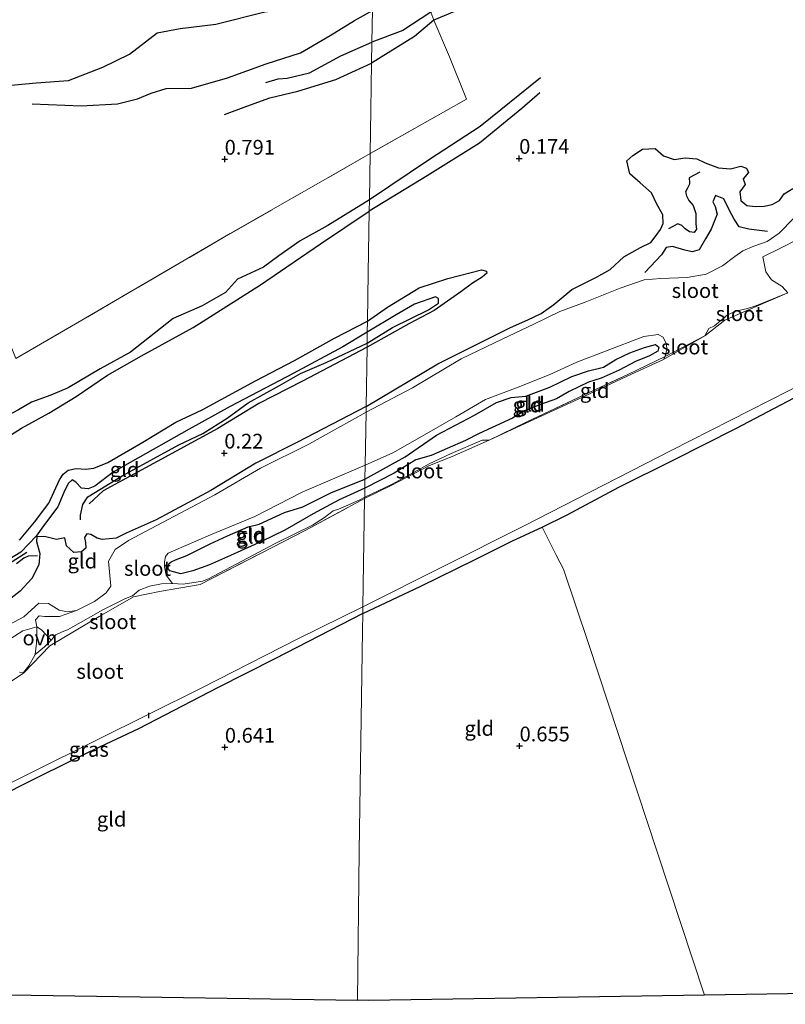
# Model space of a CAD drawing. Units: metres. Extents: x 39991 to 50008, y 401084 to 406250.
# Drawn here: x 41715 to 41845, y 401906 to 402073 of the extents above; entities that cross this region are included whole.
import ezdxf
from ezdxf.enums import TextEntityAlignment as Align

# ---------------------------------------------------------------- set-up
doc = ezdxf.new("R2010")
doc.units = ezdxf.units.M
doc.linetypes.add('IE-TERREINAFSCHEIDING', pattern=[10, 8, -2])
doc.layers.get('0').update_dxf_attribs({"lineweight": 25})
for name, color, linetype in [('B-ME-GW-GRONDWERKLIJN-L-B1', 10, 'Continuous'), ('B-ME-GW-HOOGTEPUNT-S-B1', 10, 'Continuous'), ('B-ME-GW-INSTEEKWATERGANG-L-B1', 10, 'Continuous'), ('B-ME-KG-KADASTRAAL-OPNAMEDTMGRENS-L-B1', 10, 'Continuous'), ('B-ME-KW-DUIKER-L-B1', 10, 'Continuous'), ('B-ME-OG-BREUK-L-B1', 10, 'Continuous')]:
    doc.layers.add(name, color=color, linetype=linetype)
for name, color, linetype, lineweight in [('B-ME-IE-GRASLAND-GV-B6', 93, 'Continuous', 18), ('B-ME-IE-GRONDWERKLIJN-GROND_INGERICHT-GV-B6', 253, 'Continuous', 18), ('B-ME-IE-HULPGEOMETRIE-L-B1', 53, 'Continuous', 18), ('B-ME-IE-TERREINAFSCHEIDING-RASTERHEKWERK-L-B1', 8, 'IE-TERREINAFSCHEIDING', 18), ('B-ME-OG-WATER-GV-B6', 153, 'Continuous', 18), ('B-ME-VH-VERH_SOORT-ONVERHARD-GV-B6', 8, 'Continuous', 18)]:
    doc.layers.add(name, color=color, linetype=linetype, lineweight=lineweight)
doc.styles.add('NLCS-ISO', font='NLCS-ISO.TTF')

# ---------------------------------------------------------------- blocks, each defined once
blk = doc.blocks.new('hoogtepunt')
for p, q in [((-0.5, 0), (0.5, 0)), ((0, 0.5), (0, -0.5))]:
    blk.add_line(p, q)

msp = doc.modelspace()

# ---------------------------------------------------------------- linework, layer by layer
at = {"layer": 'B-ME-GW-GRONDWERKLIJN-L-B1'}
for points in [[(41710.659, 402062.094, 0.757), (41717.977, 402062.734, 0.753), (41723.422, 402063.166, 0.779), (41729.266, 402065.442, 0.731), (41733.774, 402067.628, 0.711), (41738.459, 402071.223, 0.644), (41742.399, 402071.955, 0.653), (41748.405, 402072.699, 0.7), (41756.727, 402074.792, 0.702), (41762.976, 402075.608, 0.704), (41769.624, 402078.147, 0.684), (41775.056, 402080.571, 0.803)], [(41795.635, 402078.665, 0.478), (41788.883, 402074.838, 0.521), (41785.4, 402073.375, 0.558), (41782.136, 402070.604, 0.686), (41774.828, 402066.121, 0.732)], [(41749.873, 402057.365, 0.5), (41753.672, 402058.778, 0.57), (41757.592, 402060.239, 0.601), (41762.312, 402061.33, 0.627), (41768.762, 402063.312, 0.63), (41774.828, 402066.121, 0.732)], [(41803.468, 402063.603, 0.416), (41793.241, 402055.333, 0.447), (41784.665, 402049.735, 0.456), (41774.462, 402042.89, 0.539)], [(41830.504, 402047.626, -0.324), (41828.725, 402046.64, -0.316), (41828.769, 402045.862, -0.277), (41828.767, 402045.571, -0.217), (41828.423, 402044.868, -0.181), (41828.104, 402044.262, -0.169), (41828.222, 402043.581, -0.163), (41828.655, 402042.777, -0.174), (41829.404, 402041.947, -0.169), (41829.858, 402040.608, -0.198), (41829.828, 402039.612, -0.209), (41829.824, 402038.786, -0.202), (41829.941, 402037.959, -0.208), (41829.524, 402037.378, -0.205), (41828.771, 402037.455, -0.205), (41828.021, 402037.994, -0.205), (41827.465, 402038.531, -0.198), (41826.762, 402038.827, -0.243), (41825.178, 402037.985, -0.24)], [(41774.462, 402042.89, 0.539), (41767.442, 402038.556, 0.659), (41762.699, 402035.942, 0.631), (41759.119, 402033.389, 0.633), (41756.488, 402031.48, 0.641), (41752.089, 402029.443, 0.633), (41750.036, 402027.213, 0.626), (41746.094, 402024.906, 0.637), (41741.212, 402022.777, 0.613), (41733.972, 402017.091, 0.572), (41728.816, 402014.239, 0.582), (41723.39, 402011.002, 0.549), (41720.451, 402009.798, 0.557), (41717.174, 402008.572, 0.553), (41714.96, 402007.287, 0.551), (41710.924, 402005.174, 0.607), (41706.543, 402002.436, 0.626), (41702.407, 401999.985, 0.682), (41699.167, 401997.646, 0.651), (41697.824, 401996.683, 0.646)], [(41774.137, 402022.307, 0.036), (41777.556, 402024.714, 0.059), (41782.92, 402027.964, 0.024), (41787.764, 402029.541, 0.009), (41793.506, 402031.016, -0.068), (41794.307, 402030.793, -0.082), (41794.378, 402030.477, -0.091), (41793.621, 402029.801, -0.095), (41791.963, 402028.789, -0.085), (41789.963, 402027.294, -0.072), (41785.45, 402024.16, -0.063), (41781.136, 402021.875, -0.021), (41774.068, 402017.929, 0.056)], [(41715.129, 401985.163, -0.157), (41717.649, 401988.211, -0.212), (41720.12, 401991.429, -0.147), (41721.916, 401995.404, -0.096), (41722.505, 401996.373, -0.093), (41723.383, 401997.024, -0.064), (41724.745, 401997.333, -0.069), (41726.397, 401997.202, -0.036), (41727.71, 401997.389, -0.016), (41730.121, 401998.324, -0.009), (41736.069, 402001.814, 0.012), (41741.652, 402005.185, 0.036), (41746.086, 402007.299, 0.047), (41755.153, 402012.23, 0.033), (41761.757, 402015.669, 0.047), (41768.532, 402019.422, 0.073), (41774.137, 402022.307, 0.036)], [(41774.068, 402017.929, 0.056), (41763.098, 402012.162, 0.002), (41755.69, 402008.388, -0.041), (41748.79, 402004.101, -0.072), (41738.457, 401998.521, -0.076), (41729.317, 401993.541, -0.087), (41726.924, 401991.343, -0.045)], [(41718.152, 401982.522, -0.167), (41716.596, 401982.458, -0.147), (41715.865, 401982.122, -0.081), (41714.597, 401981.181, -0.073)]]:
    msp.add_polyline3d(points, dxfattribs=at)
at = {"layer": 'B-ME-GW-INSTEEKWATERGANG-L-B1'}
for points in [[(41773.909, 402007.827, 0.038), (41786.064, 402015.067, -0.021), (41798.383, 402021.262, -0.055), (41801.346, 402022.558, -0.04), (41803.588, 402023.607, -0.056), (41805.775, 402025.142, -0.095), (41808.818, 402027.701, -0.101), (41812.985, 402029.808, -0.169), (41815.292, 402031.083, -0.162), (41817.596, 402033.266, -0.193), (41820.464, 402034.837, -0.136), (41822.178, 402035.686, -0.147), (41823.1, 402036.88, -0.168), (41823.859, 402037.872, -0.174), (41824.277, 402038.89, -0.187), (41824.261, 402040.34, -0.217), (41823.186, 402042.29, -0.219), (41822.305, 402044.077, -0.236), (41820.411, 402045.813, -0.223), (41818.662, 402047.313, -0.19), (41818.107, 402049.51, -0.134), (41819.125, 402050.452, -0.138), (41820.783, 402051.504, -0.103), (41822.946, 402051.646, -0.106), (41824.349, 402050.367, -0.093), (41826.151, 402049.766, -0.021), (41828.024, 402050.031, -0.021), (41829.983, 402049.883, -0.016), (41831.397, 402049.186, -0.01), (41833.652, 402048.34, -0.047), (41835.733, 402048.182, 0.008), (41837.444, 402048.635, 0.019), (41838.414, 402048.281, -0.127), (41838.742, 402047.534, -0.205), (41837.886, 402046.453, -0.148), (41838.18, 402045.496, -0.088), (41837.323, 402044.294, -0.065), (41837.493, 402042.77, -0.021), (41838.46, 402041.947, -0.012), (41839.885, 402041.793, -0.026), (41841.448, 402041.817, -0.041), (41842.803, 402042.125, -0.052), (41844.029, 402042.775, -0.045), (41844.829, 402043.904, -0.047), (41846.268, 402044.86, -0.061)], [(41773.715, 401995.54, -0.052), (41780.508, 401999.325, -0.007), (41785.841, 402002.965, -0.238), (41792.316, 402006.388, -0.29), (41796.053, 402008.522, -0.338), (41798.536, 402009.351, -0.249), (41800.992, 402009.613, -0.16), (41805.05, 402011.153, -0.115), (41808.786, 402012.955, -0.155), (41811.634, 402013.928, -0.105), (41814.157, 402014.537, -0.049), (41816.237, 402015.798, -0.047), (41818.641, 402016.951, -0.031), (41821.149, 402017.876, -0.094), (41822.974, 402018.385, -0.123), (41823.555, 402017.936, -0.19), (41823.405, 402017.216, -0.162), (41821.991, 402016.446, -0.076), (41819.605, 402015.512, 0.004), (41816.81, 402013.996, 0.023), (41813.766, 402012.685, -0.055), (41811.607, 402011.976, -0.007), (41808.375, 402010.374, -0.014), (41806.206, 402009.171, -0.002), (41803.462, 402008.165, -0.041), (41800.792, 402007.111, -0.094), (41798.728, 402005.883, -0.08), (41793.1, 402003.274, -0.08), (41790.761, 402002.096, -0.067), (41787.668, 402000.728, -0.097), (41784.931, 401999.52, -0.082), (41782.319, 401998.805, -0.068), (41778.67, 401996.557, -0.028), (41773.691, 401993.993, -0.052)], [(41803.785, 401987.387, 0.089), (41808.025, 401989.478, 0.179), (41816.798, 401994.167, 0.211), (41826.106, 401998.806, 0.132), (41836.632, 402004.094, 0.108), (41849.743, 402011.019, 0.213)], [(41773.909, 402007.827, 0.038), (41762.252, 402001.773, 0.056), (41755.226, 401998.214, -0.035), (41747.562, 401993.621, -0.054), (41738.321, 401988.608, -0.014), (41733.219, 401986.336, -0.011), (41731.518, 401985.53, -0.001), (41729.145, 401985.287, 0.016), (41728.301, 401985.513, 0.025), (41727.218, 401986.129, 0.013), (41726.518, 401986.232, -0.032), (41726.173, 401985.631, -0.034), (41726.31, 401984.783, -0.04), (41726.397, 401983.79, -0.045), (41725.665, 401983.168, -0.008), (41724.334, 401983.061, -0.024), (41723.087, 401984.186, -0.056), (41722.834, 401985.543, -0.112), (41721.404, 401985.266, -0.145), (41719.571, 401985.72, -0.154), (41718.047, 401985.807, -0.205), (41717.99, 401984.937, -0.173), (41718.575, 401982.9, -0.146), (41718.411, 401980.99, -0.126), (41717.228, 401978.68, -0.094), (41715.247, 401976.498, -0.035), (41713.175, 401974.922, -0.04)], [(41773.691, 401993.993, -0.052), (41769.327, 401992.028, -0.052), (41764.925, 401989.628, 0.063), (41760.109, 401986.894, -0.003), (41756.147, 401984.973, -0.006), (41750.899, 401982.557, 0.016), (41747.328, 401980.996, 0.018), (41744.536, 401979.983, -0.01), (41742.499, 401979.471, -0.131), (41740.593, 401979.949, -0.233), (41740.259, 401980.412, -0.262), (41740.533, 401981.208, -0.255), (41740.826, 401981.519, -0.259), (41741.579, 401981.851, -0.258), (41743.497, 401982.582, -0.169), (41747.484, 401984.574, -0.198), (41750.4, 401985.925, -0.152), (41753.922, 401987.438, -0.162), (41755.789, 401987.879, -0.159), (41760.041, 401989.869, -0.112), (41763.171, 401990.806, -0.075), (41767.935, 401993.178, -0.051), (41773.715, 401995.54, -0.052)], [(41773.355, 401972.708, 0.254), (41783.173, 401977.344, 0.177), (41792.383, 401981.91, 0.2), (41798.743, 401985.082, 0.196), (41803.785, 401987.387, 0.089)], [(41773.355, 401972.708, 0.254), (41758.421, 401965.041, 0.312), (41748.697, 401960.106, 0.301), (41735.301, 401953.15, 0.408), (41726.869, 401949.217, 0.381), (41718.507, 401945.09, 0.321), (41710.243, 401940.963, 0.285), (41702.731, 401937.118, 0.258), (41693.786, 401932.658, 0.216), (41686.322, 401928.765, 0.178), (41680.412, 401925.533, 0.153)]]:
    msp.add_polyline3d(points, dxfattribs=at)
at = {"layer": 'B-ME-IE-GRASLAND-GV-B6'}
for points in [[(41773.355, 401972.708, 0.254), (41773.373, 401973.839, -0.757), (41800.632, 401987.535, -0.758), (41825.664, 402000.39, -0.759), (41849.001, 402012.263, -0.76)], [(41849.743, 402011.019, 0.213), (41836.632, 402004.094, 0.108), (41826.106, 401998.806, 0.132), (41816.798, 401994.167, 0.211), (41808.025, 401989.478, 0.179), (41803.785, 401987.387, 0.089), (41798.743, 401985.082, 0.196), (41792.383, 401981.91, 0.2), (41783.173, 401977.344, 0.177), (41773.355, 401972.708, 0.254)], [(41773.355, 401972.708, 0.254), (41758.421, 401965.041, 0.312), (41748.697, 401960.106, 0.301), (41735.301, 401953.15, 0.408), (41726.869, 401949.217, 0.381), (41718.507, 401945.09, 0.321), (41710.243, 401940.963, 0.285), (41702.731, 401937.118, 0.258), (41693.786, 401932.658, 0.216), (41686.322, 401928.765, 0.178), (41680.412, 401925.533, 0.153), (41680.942, 401927.7, -0.757), (41692.342, 401933.393, -0.757), (41705.736, 401940.083, -0.757), (41728.269, 401951.279, -0.757), (41745.94, 401960.055, -0.757), (41762.471, 401968.48, -0.757), (41773.373, 401973.839, -0.757), (41773.355, 401972.708, 0.254)]]:
    msp.add_polyline3d(points, dxfattribs=at)
at = {"layer": 'B-ME-IE-GRONDWERKLIJN-GROND_INGERICHT-GV-B6'}
for points in [[(41775.33, 402097.924, 0.811), (41776.793, 402094.49, 0.871), (41778.447, 402090.398, 0.808), (41781.179, 402083.41, 0.682), (41782.354, 402080.657, 0.535), (41783.121, 402078.758, 0.393), (41784.897, 402074.739, 0.387), (41785.4, 402073.375, 0.558), (41788.063, 402067.189, 0.634), (41790.915, 402059.98, 0.594), (41774.586, 402050.769, 0.664), (41774.703, 402058.198, 0.798), (41774.828, 402066.121, 0.732), (41774.885, 402069.683, 0.344), (41774.969, 402075.025, 0.378), (41775.056, 402080.571, 0.803), (41775.33, 402097.924, 0.811)], [(41774.969, 402075.025, 0.378), (41774.885, 402069.683, 0.344), (41774.828, 402066.121, 0.732), (41774.703, 402058.198, 0.798), (41774.586, 402050.769, 0.664), (41766.635, 402046.196, 0.72), (41750.88, 402037.183, 0.806), (41726.382, 402022.895, 0.764), (41714.502, 402015.996, 0.683), (41711.219, 402024.067, 0.623), (41707.038, 402034.324, 0.668), (41710.275, 402047.549, 0.745), (41701.588, 402047.53, 0.672), (41697.693, 402057.308, 0.748), (41702.201, 402058.264, 0.781), (41701.519, 402061.036, 0.909), (41701.047, 402062.266, 1.031), (41699.044, 402068.486, 1.029), (41695.095, 402082.651, 1.036)], [(41846.268, 402044.86, -0.061), (41844.829, 402043.904, -0.047), (41844.029, 402042.775, -0.045), (41842.803, 402042.125, -0.052), (41841.448, 402041.817, -0.041), (41839.885, 402041.793, -0.026), (41838.46, 402041.947, -0.012), (41837.493, 402042.77, -0.021), (41837.323, 402044.294, -0.065), (41838.18, 402045.496, -0.088), (41837.886, 402046.453, -0.148), (41838.742, 402047.534, -0.205), (41838.414, 402048.281, -0.127), (41837.444, 402048.635, 0.019), (41835.733, 402048.182, 0.008), (41833.652, 402048.34, -0.047), (41831.397, 402049.186, -0.01), (41829.983, 402049.883, -0.016), (41828.024, 402050.031, -0.021), (41826.151, 402049.766, -0.021), (41824.349, 402050.367, -0.093), (41822.946, 402051.646, -0.106), (41820.783, 402051.504, -0.103), (41819.125, 402050.452, -0.138), (41818.107, 402049.51, -0.134), (41818.662, 402047.313, -0.19), (41820.411, 402045.813, -0.223), (41822.305, 402044.077, -0.236), (41823.186, 402042.29, -0.219), (41824.261, 402040.34, -0.217), (41824.277, 402038.89, -0.187), (41823.859, 402037.872, -0.174), (41823.1, 402036.88, -0.168), (41822.178, 402035.686, -0.147), (41820.464, 402034.837, -0.136), (41817.596, 402033.266, -0.193), (41815.292, 402031.083, -0.162), (41812.985, 402029.808, -0.169), (41808.818, 402027.701, -0.101), (41805.775, 402025.142, -0.095), (41803.588, 402023.607, -0.056), (41801.346, 402022.558, -0.04), (41798.383, 402021.262, -0.055), (41786.064, 402015.067, -0.021), (41773.909, 402007.827, 0.038), (41774.068, 402017.929, 0.056), (41774.078, 402018.582, -0.101), (41774.108, 402020.469, -0.101), (41774.137, 402022.307, 0.036), (41774.267, 402030.52, 0.225), (41774.432, 402041.003, 0.338), (41774.462, 402042.89, 0.539), (41774.586, 402050.769, 0.664), (41790.915, 402059.98, 0.594), (41788.063, 402067.189, 0.634), (41785.4, 402073.375, 0.558), (41784.897, 402074.739, 0.387)], [(41774.586, 402050.769, 0.664), (41774.462, 402042.89, 0.539), (41774.432, 402041.003, 0.338), (41774.267, 402030.52, 0.225), (41774.137, 402022.307, 0.036), (41774.108, 402020.469, -0.101), (41774.078, 402018.582, -0.101), (41774.068, 402017.929, 0.056), (41773.909, 402007.827, 0.038), (41762.252, 402001.773, 0.056), (41755.226, 401998.214, -0.035), (41747.562, 401993.621, -0.054), (41738.321, 401988.608, -0.014), (41733.219, 401986.336, -0.011), (41731.518, 401985.53, -0.001), (41729.145, 401985.287, 0.016), (41728.301, 401985.513, 0.025), (41727.218, 401986.129, 0.013), (41726.518, 401986.232, -0.032), (41726.173, 401985.631, -0.034), (41726.31, 401984.783, -0.04), (41726.397, 401983.79, -0.045), (41725.665, 401983.168, -0.008), (41724.334, 401983.061, -0.024), (41723.087, 401984.186, -0.056), (41722.834, 401985.543, -0.112), (41721.404, 401985.266, -0.145), (41719.571, 401985.72, -0.154), (41718.047, 401985.807, -0.205), (41717.99, 401984.937, -0.173), (41718.575, 401982.9, -0.146), (41718.411, 401980.99, -0.126), (41717.228, 401978.68, -0.094), (41715.247, 401976.498, -0.035), (41713.175, 401974.922, -0.04)], [(41714.502, 402015.996, 0.683), (41726.382, 402022.895, 0.764), (41750.88, 402037.183, 0.806), (41766.635, 402046.196, 0.72), (41774.586, 402050.769, 0.664)], [(41773.894, 402006.883, -0.449), (41773.909, 402007.827, 0.038), (41786.064, 402015.067, -0.021), (41798.383, 402021.262, -0.055), (41801.346, 402022.558, -0.04), (41803.588, 402023.607, -0.056), (41805.775, 402025.142, -0.095), (41808.818, 402027.701, -0.101), (41812.985, 402029.808, -0.169), (41815.292, 402031.083, -0.162), (41817.596, 402033.266, -0.193), (41820.464, 402034.837, -0.136), (41822.178, 402035.686, -0.147), (41823.1, 402036.88, -0.168), (41823.859, 402037.872, -0.174), (41824.277, 402038.89, -0.187), (41824.261, 402040.34, -0.217), (41823.186, 402042.29, -0.219), (41822.305, 402044.077, -0.236), (41820.411, 402045.813, -0.223), (41818.662, 402047.313, -0.19), (41818.107, 402049.51, -0.134), (41819.125, 402050.452, -0.138), (41820.783, 402051.504, -0.103), (41822.946, 402051.646, -0.106), (41824.349, 402050.367, -0.093), (41826.151, 402049.766, -0.021), (41828.024, 402050.031, -0.021), (41829.983, 402049.883, -0.016), (41831.397, 402049.186, -0.01), (41833.652, 402048.34, -0.047), (41835.733, 402048.182, 0.008), (41837.444, 402048.635, 0.019), (41838.414, 402048.281, -0.127), (41838.742, 402047.534, -0.205), (41837.886, 402046.453, -0.148), (41838.18, 402045.496, -0.088), (41837.323, 402044.294, -0.065), (41837.493, 402042.77, -0.021), (41838.46, 402041.947, -0.012), (41839.885, 402041.793, -0.026), (41841.448, 402041.817, -0.041), (41842.803, 402042.125, -0.052), (41844.029, 402042.775, -0.045), (41844.829, 402043.904, -0.047), (41846.268, 402044.86, -0.061)], [(41846.462, 402039.781, -0.477), (41843.961, 402037.235, -0.494), (41841.937, 402035.869, -0.482), (41839.664, 402035.023, -0.41), (41837.829, 402034.248, -0.502), (41836.455, 402033.291, -0.539), (41834.333, 402031.732, -0.581), (41831.611, 402030.313, -0.609), (41828.352, 402029.74, -0.607), (41823.872, 402029.57, -0.607), (41821.069, 402029.359, -0.644), (41817.011, 402027.923, -0.573), (41811.052, 402025.526, -0.524), (41806.743, 402023.979, -0.455), (41802.382, 402021.84, -0.52), (41796.965, 402019.278, -0.472), (41790.038, 402015.955, -0.456), (41781.79, 402011.027, -0.503), (41773.894, 402006.883, -0.449)], [(41845.434, 402027.113, -0.761), (41844.451, 402028.193, -0.72), (41842.683, 402029.328, -0.715), (41841.711, 402030.719, -0.664), (41841.198, 402033.233, -0.518), (41844.317, 402034.795, -0.499), (41846.965, 402036.133, -0.503)], [(41773.667, 401992.484, -0.757), (41773.691, 401993.993, -0.052), (41778.67, 401996.557, -0.028), (41782.319, 401998.805, -0.068), (41784.931, 401999.52, -0.082), (41787.668, 402000.728, -0.097), (41790.761, 402002.096, -0.067), (41793.1, 402003.274, -0.08), (41798.728, 402005.883, -0.08), (41800.792, 402007.111, -0.094), (41803.462, 402008.165, -0.041), (41806.206, 402009.171, -0.002), (41808.375, 402010.374, -0.014), (41811.607, 402011.976, -0.007), (41813.766, 402012.685, -0.055), (41816.81, 402013.996, 0.023), (41819.605, 402015.512, 0.004), (41821.991, 402016.446, -0.076), (41823.405, 402017.216, -0.162), (41823.555, 402017.936, -0.19), (41822.974, 402018.385, -0.123), (41821.149, 402017.876, -0.094), (41818.641, 402016.951, -0.031), (41816.237, 402015.798, -0.047), (41814.157, 402014.537, -0.049), (41811.634, 402013.928, -0.105), (41808.786, 402012.955, -0.155), (41805.05, 402011.153, -0.115), (41800.992, 402009.613, -0.16), (41798.536, 402009.351, -0.249), (41796.053, 402008.522, -0.338), (41792.316, 402006.388, -0.29), (41785.841, 402002.965, -0.238), (41780.508, 401999.325, -0.007), (41773.715, 401995.54, -0.052), (41773.752, 401997.893, -0.612), (41778.445, 401999.997, -0.668), (41783.401, 402002.813, -0.677), (41789.138, 402006.11, -0.687), (41794.151, 402009.023, -0.712), (41799.703, 402011.114, -0.71), (41804.98, 402013.248, -0.688), (41809.624, 402015.377, -0.683), (41814.486, 402017.245, -0.613), (41820.996, 402019.712, -0.609), (41823.468, 402020.087, -0.6), (41824.316, 402019.621, -0.558), (41824.844, 402018.419, -0.522), (41824.888, 402017.496, -0.506), (41824.621, 402016.314, -0.584), (41818.318, 402013.297, -0.405), (41809.912, 402009.358, -0.609), (41801.035, 402005.206, -0.592), (41794.77, 402002.147, -0.758), (41793.571, 402002.13, -0.758), (41788.342, 401999.875, -0.758), (41784.599, 401998.097, -0.758), (41783.291, 401997.4, -0.758), (41778.219, 401994.644, -0.757), (41773.667, 401992.484, -0.757)], [(41773.691, 401993.993, -0.052), (41773.715, 401995.54, -0.052), (41780.508, 401999.325, -0.007), (41785.841, 402002.965, -0.238), (41792.316, 402006.388, -0.29), (41796.053, 402008.522, -0.338), (41798.536, 402009.351, -0.249), (41800.992, 402009.613, -0.16), (41805.05, 402011.153, -0.115), (41808.786, 402012.955, -0.155), (41811.634, 402013.928, -0.105), (41814.157, 402014.537, -0.049), (41816.237, 402015.798, -0.047), (41818.641, 402016.951, -0.031), (41821.149, 402017.876, -0.094), (41822.974, 402018.385, -0.123), (41823.555, 402017.936, -0.19), (41823.405, 402017.216, -0.162), (41821.991, 402016.446, -0.076), (41819.605, 402015.512, 0.004), (41816.81, 402013.996, 0.023), (41813.766, 402012.685, -0.055), (41811.607, 402011.976, -0.007), (41808.375, 402010.374, -0.014), (41806.206, 402009.171, -0.002), (41803.462, 402008.165, -0.041), (41800.792, 402007.111, -0.094), (41798.728, 402005.883, -0.08), (41793.1, 402003.274, -0.08), (41790.761, 402002.096, -0.067), (41787.668, 402000.728, -0.097), (41784.931, 401999.52, -0.082), (41782.319, 401998.805, -0.068), (41778.67, 401996.557, -0.028), (41773.691, 401993.993, -0.052)], [(41824.621, 402016.314, -0.584), (41824.363, 402015.849, -0.759), (41818.203, 402013.014, -0.759), (41809.862, 402009.083, -0.759), (41801.026, 402005.011, -0.759), (41794.77, 402002.147, -0.758), (41801.035, 402005.206, -0.592), (41809.912, 402009.358, -0.609), (41818.318, 402013.297, -0.405), (41824.621, 402016.314, -0.584)], [(41831.282, 401907.988, 0.737), (41823.261, 401932.291, 0.697), (41811.622, 401967.637, 0.433), (41807.366, 401980.248, 0.322), (41806.14, 401982.636, 0.322), (41803.785, 401987.387, 0.089), (41808.025, 401989.478, 0.179), (41816.798, 401994.167, 0.211), (41826.106, 401998.806, 0.132), (41836.632, 402004.094, 0.108), (41849.743, 402011.019, 0.213)], [(41713.175, 401974.922, -0.04), (41715.247, 401976.498, -0.035), (41717.228, 401978.68, -0.094), (41718.411, 401980.99, -0.126), (41718.575, 401982.9, -0.146), (41717.99, 401984.937, -0.173), (41718.047, 401985.807, -0.205), (41719.571, 401985.72, -0.154), (41721.404, 401985.266, -0.145), (41722.834, 401985.543, -0.112), (41723.087, 401984.186, -0.056), (41724.334, 401983.061, -0.024), (41725.665, 401983.168, -0.008), (41726.397, 401983.79, -0.045), (41726.31, 401984.783, -0.04), (41726.173, 401985.631, -0.034), (41726.518, 401986.232, -0.032), (41727.218, 401986.129, 0.013), (41728.301, 401985.513, 0.025), (41729.145, 401985.287, 0.016), (41731.518, 401985.53, -0.001), (41733.219, 401986.336, -0.011), (41738.321, 401988.608, -0.014), (41747.562, 401993.621, -0.054), (41755.226, 401998.214, -0.035), (41762.252, 402001.773, 0.056), (41773.909, 402007.827, 0.038), (41773.894, 402006.883, -0.449)], [(41773.894, 402006.883, -0.449), (41764.194, 402001.439, -0.43), (41756.002, 401997.383, -0.419), (41748.241, 401992.839, -0.43), (41739.367, 401988.185, -0.367), (41733.629, 401985.146, -0.409), (41731.364, 401983.595, -0.426), (41730.232, 401981.623, -0.436), (41730.601, 401977.386, -0.535), (41729.84, 401976.257, -0.543), (41727.818, 401974.777, -0.561), (41724.804, 401973.259, -0.543), (41723.253, 401973.008, -0.52), (41721.854, 401973.312, -0.502), (41720.05, 401974.418, -0.469), (41718.382, 401974.507, -0.412), (41715.843, 401972.161, -0.439), (41712.585, 401970.428, -0.454)], [(41773.667, 401992.484, -0.757), (41772.818, 401992, -0.757), (41770.421, 401990.935, -0.757), (41769.223, 401990.439, -0.757), (41768.333, 401990.142, -0.757), (41766.871, 401989.035, -0.757), (41764.834, 401987.701, -0.757), (41758.466, 401984.586, -0.757), (41753.781, 401982.141, -0.757), (41747.192, 401978.618, -0.757), (41746.18, 401978.224, -0.757), (41742.902, 401977.733, -0.757), (41741.089, 401977.847, -0.757), (41739.99, 401979.261, -0.692), (41739.714, 401980.666, -0.679), (41739.722, 401981.513, -0.665), (41739.875, 401982.382, -0.658), (41740.365, 401982.982, -0.623), (41741.24, 401983.385, -0.623), (41747.507, 401986.081, -0.61), (41755.012, 401989.176, -0.612), (41763.059, 401993.306, -0.613), (41773.752, 401997.893, -0.612), (41773.715, 401995.54, -0.052), (41767.935, 401993.178, -0.051), (41763.171, 401990.806, -0.075), (41760.041, 401989.869, -0.112), (41755.789, 401987.879, -0.159), (41753.922, 401987.438, -0.162), (41750.4, 401985.925, -0.152), (41747.484, 401984.574, -0.198), (41743.497, 401982.582, -0.169), (41741.579, 401981.851, -0.258), (41740.826, 401981.519, -0.259), (41740.533, 401981.208, -0.255), (41740.259, 401980.412, -0.262), (41740.593, 401979.949, -0.233), (41742.499, 401979.471, -0.131), (41744.536, 401979.983, -0.01), (41747.328, 401980.996, 0.018), (41750.899, 401982.557, 0.016), (41756.147, 401984.973, -0.006), (41760.109, 401986.894, -0.003), (41764.925, 401989.628, 0.063), (41769.327, 401992.028, -0.052), (41773.691, 401993.993, -0.052), (41773.667, 401992.484, -0.757)], [(41773.691, 401993.993, -0.052), (41769.327, 401992.028, -0.052), (41764.925, 401989.628, 0.063), (41760.109, 401986.894, -0.003), (41756.147, 401984.973, -0.006), (41750.899, 401982.557, 0.016), (41747.328, 401980.996, 0.018), (41744.536, 401979.983, -0.01), (41742.499, 401979.471, -0.131), (41740.593, 401979.949, -0.233), (41740.259, 401980.412, -0.262), (41740.533, 401981.208, -0.255), (41740.826, 401981.519, -0.259), (41741.579, 401981.851, -0.258), (41743.497, 401982.582, -0.169), (41747.484, 401984.574, -0.198), (41750.4, 401985.925, -0.152), (41753.922, 401987.438, -0.162), (41755.789, 401987.879, -0.159), (41760.041, 401989.869, -0.112), (41763.171, 401990.806, -0.075), (41767.935, 401993.178, -0.051), (41773.715, 401995.54, -0.052), (41773.691, 401993.993, -0.052)], [(41772.471, 401907.115, 0.943), (41772.718, 401932.347, 0.795), (41773.309, 401969.814, 0.526), (41773.355, 401972.708, 0.254), (41783.173, 401977.344, 0.177), (41792.383, 401981.91, 0.2), (41798.743, 401985.082, 0.196), (41803.785, 401987.387, 0.089), (41806.14, 401982.636, 0.322), (41807.366, 401980.248, 0.322), (41811.622, 401967.637, 0.433), (41823.261, 401932.291, 0.697), (41831.282, 401907.988, 0.737), (41774.37, 401907.085, 0.789), (41772.471, 401907.115, 0.943)], [(41772.471, 401907.115, 0.943), (41720.86, 401907.92, 0.783), (41676.219, 401908.618, 0.465), (41680.412, 401925.533, 0.153), (41686.322, 401928.765, 0.178), (41693.786, 401932.658, 0.216), (41702.731, 401937.118, 0.258), (41710.243, 401940.963, 0.285), (41718.507, 401945.09, 0.321), (41726.869, 401949.217, 0.381), (41735.301, 401953.15, 0.408), (41748.697, 401960.106, 0.301), (41758.421, 401965.041, 0.312), (41773.355, 401972.708, 0.254), (41773.309, 401969.814, 0.526), (41772.718, 401932.347, 0.795), (41772.471, 401907.115, 0.943)], [(41713.642, 401968.502, -0.543), (41715.711, 401969.788, -0.58), (41718.088, 401970.466, -0.589), (41718.039, 401969.027, -0.538), (41718.002, 401967.697, -0.567), (41717.79, 401965.788, -0.757), (41716.698, 401963.847, -0.757), (41715.776, 401962.752, -0.757), (41715.148, 401962.782, -0.757)], [(41877.076, 401908.714, 0.801), (41831.282, 401907.988, 0.737)]]:
    msp.add_polyline3d(points, dxfattribs=at)
at = {"layer": 'B-ME-IE-HULPGEOMETRIE-L-B1'}
msp.add_polyline3d([(41774.969, 402075.025, 0.378), (41774.885, 402069.683, 0.344), (41774.828, 402066.121, 0.732), (41774.703, 402058.198, 0.798), (41774.586, 402050.769, 0.664), (41774.462, 402042.89, 0.539), (41774.432, 402041.003, 0.338), (41774.267, 402030.52, 0.225), (41774.137, 402022.307, 0.036), (41774.108, 402020.469, -0.101), (41774.078, 402018.582, -0.101), (41774.068, 402017.929, 0.056), (41773.909, 402007.827, 0.038), (41773.894, 402006.883, -0.449), (41773.752, 401997.893, -0.612), (41773.715, 401995.54, -0.052), (41773.691, 401993.993, -0.052), (41773.667, 401992.484, -0.757), (41773.663, 401992.218, -0.757), (41773.373, 401973.839, -0.757), (41773.355, 401972.708, 0.254), (41773.309, 401969.814, 0.526), (41772.718, 401932.347, 0.795), (41772.471, 401907.115, 0.943)], dxfattribs=at)
at = {"layer": 'B-ME-IE-TERREINAFSCHEIDING-RASTERHEKWERK-L-B1'}
msp.add_line((41831.359, 402019.816, -0.76), (41824.621, 402016.314, -0.584), dxfattribs=at)
for points in [[(41778.447, 402090.398, 0.808), (41781.179, 402083.41, 0.682), (41782.354, 402080.657, 0.535), (41783.121, 402078.758, 0.393), (41784.897, 402074.739, 0.387), (41785.4, 402073.375, 0.558), (41788.063, 402067.189, 0.634), (41790.915, 402059.98, 0.594), (41774.586, 402050.769, 0.664)], [(41774.586, 402050.769, 0.664), (41766.635, 402046.196, 0.72), (41750.88, 402037.183, 0.806), (41726.382, 402022.895, 0.764), (41714.502, 402015.996, 0.683)], [(41845.434, 402027.113, -0.761), (41840.052, 402024.789, -0.76), (41834.767, 402022.478, -0.76), (41831.359, 402019.816, -0.76)], [(41794.77, 402002.147, -0.758), (41801.035, 402005.206, -0.592), (41809.912, 402009.358, -0.609), (41818.318, 402013.297, -0.405), (41824.621, 402016.314, -0.584)], [(41773.663, 401992.218, -0.757), (41778.276, 401994.53, -0.757), (41784.686, 401997.845, -0.758), (41788.526, 401999.379, -0.758), (41794.77, 402002.147, -0.758)], [(41684.811, 401943.509, -0.757), (41692.719, 401949.021, -0.757), (41699.233, 401953.086, -0.757), (41704.72, 401955.95, -0.757), (41711.644, 401959.858, -0.757), (41715.856, 401962.67, -0.757), (41720.271, 401967.223, -0.757), (41728.633, 401972.237, -0.757), (41734.439, 401975.59, -0.757), (41738.852, 401976.445, -0.757), (41745.779, 401977.648, -0.757), (41756.251, 401983.049, -0.757), (41763.576, 401986.833, -0.757), (41773.663, 401992.218, -0.757)]]:
    msp.add_polyline3d(points, dxfattribs=at)
at = {"layer": 'B-ME-KG-KADASTRAAL-OPNAMEDTMGRENS-L-B1'}
for points in [[(42143.055, 401906.436, 0.705), (42056.543, 401908.997, 0.679), (42000.159, 401910.666, 0.555), (41998.725, 401910.643, 0.41), (41997.254, 401910.62, -0.765), (41993.714, 401910.564, -0.765), (41991.653, 401910.531, 0.734), (41989.992, 401910.505, 0.812), (41939.935, 401909.711, 0.822), (41877.076, 401908.714, 0.801), (41831.282, 401907.988, 0.737), (41774.37, 401907.085, 0.789), (41772.471, 401907.115, 0.943)], [(41676.219, 401908.618, 0.465), (41720.86, 401907.92, 0.783), (41772.471, 401907.115, 0.943)]]:
    msp.add_polyline3d(points, dxfattribs=at)
at = {"layer": 'B-ME-KW-DUIKER-L-B1'}
msp.add_line((41737.061, 401955.005, -0.757), (41737.046, 401955.876, -0.757), dxfattribs=at)
at = {"layer": 'B-ME-OG-BREUK-L-B1'}
for points in [[(41795.246, 402079.962, 0.431), (41784.897, 402074.739, 0.387), (41780.113, 402071.653, 0.358), (41774.885, 402069.683, 0.344)], [(41717.245, 402059.209, 0.584), (41725.578, 402058.871, 0.563), (41731.751, 402059.177, 0.504), (41735.158, 402060.033, 0.468), (41737.447, 402060.992, 0.471), (41739.979, 402061.805, 0.467), (41744.304, 402061.878, 0.444), (41750.389, 402063.618, 0.45), (41756.987, 402065.988, 0.42), (41762.756, 402067.851, 0.386), (41767.802, 402070.763, 0.336), (41771.947, 402073.316, 0.34), (41774.969, 402075.025, 0.378)], [(41756.915, 402062.833, 0.456), (41759.008, 402063.453, 0.387), (41760.539, 402063.566, 0.373), (41764.335, 402064.444, 0.356), (41769.624, 402067.331, 0.344), (41774.885, 402069.683, 0.344)], [(41803.361, 402061.084, 0.269), (41800.333, 402058.388, 0.289), (41793.157, 402052.507, 0.216), (41784.257, 402047.007, 0.269), (41774.432, 402041.003, 0.338)], [(41841.966, 402037.528, -0.394), (41838.809, 402037.91, -0.424), (41837.184, 402038.332, -0.456), (41836.316, 402039.649, -0.493), (41835.499, 402041.233, -0.479), (41834.61, 402043.06, -0.465), (41833.155, 402043.627, -0.452), (41832.736, 402042.584, -0.486), (41833.096, 402041.756, -0.49), (41833.478, 402040.466, -0.482), (41832.419, 402037.945, -0.396), (41831.486, 402036.274, -0.405), (41830.383, 402034.409, -0.41), (41829.19, 402034.075, -0.433), (41827.977, 402034.349, -0.488), (41825.891, 402034.992, -0.458), (41824.821, 402034.852, -0.457), (41823.987, 402033.569, -0.447), (41821.177, 402030.572, -0.448)], [(41696.486, 401991.202, 0.227), (41700.655, 401994.027, 0.205), (41702.628, 401995.387, 0.251), (41704.695, 401996.552, 0.233), (41706.231, 401997.77, 0.247), (41707.696, 401999.11, 0.252), (41709.644, 402000.494, 0.263), (41715.462, 402004.187, 0.273), (41720.106, 402006.705, 0.285), (41724.73, 402009.562, 0.263), (41730.039, 402013.162, 0.313), (41735.804, 402016.468, 0.329), (41744.559, 402021.268, 0.301), (41756.023, 402028.485, 0.314), (41766.202, 402035.424, 0.313), (41774.432, 402041.003, 0.338)], [(41774.078, 402018.582, -0.101), (41778.365, 402021.272, -0.211), (41784.48, 402024.251, -0.211), (41786.212, 402025.384, -0.212), (41786.167, 402026.161, -0.22), (41785.658, 402026.432, -0.196), (41782.129, 402025.212, -0.206), (41779.008, 402023.382, -0.167), (41774.108, 402020.469, -0.101)], [(41774.108, 402020.469, -0.101), (41769.944, 402017.949, -0.222), (41761.536, 402013.427, -0.239), (41750.862, 402007.824, -0.248), (41743.916, 402004.023, -0.25), (41733.873, 401998.368, -0.323), (41731.021, 401996.683, -0.322), (41727.874, 401994.343, -0.343), (41726.778, 401993.912, -0.343), (41725.636, 401994.016, -0.347), (41724.67, 401995.017, -0.361), (41724.065, 401995.433, -0.362), (41723.405, 401994.805, -0.34), (41722.668, 401993.279, -0.311), (41721.634, 401990.83, -0.271), (41719.21, 401987.588, -0.308), (41717.962, 401985.869, -0.335), (41715.322, 401983.114, -0.34), (41712.031, 401981.115, -0.319)], [(41725.485, 401988.622, -0.26), (41725.465, 401989.424, -0.276), (41725.888, 401991.244, -0.278), (41726.698, 401992.552, -0.319), (41732.524, 401996.067, -0.333), (41737.886, 401999.026, -0.353), (41742.127, 402001.36, -0.347), (41746.22, 402003.281, -0.28), (41750.365, 402005.883, -0.262), (41753.879, 402008.464, -0.257), (41759.216, 402011.399, -0.222), (41762.799, 402013.469, -0.207), (41767.111, 402015.34, -0.166), (41774.078, 402018.582, -0.101)], [(41712.612, 401980.747, -0.276), (41716.367, 401983.132, -0.222)]]:
    msp.add_polyline3d(points, dxfattribs=at)
at = {"layer": 'B-ME-OG-WATER-GV-B6'}
for points in [[(41773.752, 401997.893, -0.612), (41773.894, 402006.883, -0.449), (41781.79, 402011.027, -0.503), (41790.038, 402015.955, -0.456), (41796.965, 402019.278, -0.472), (41802.382, 402021.84, -0.52), (41806.743, 402023.979, -0.455), (41811.052, 402025.526, -0.524), (41817.011, 402027.923, -0.573), (41821.069, 402029.359, -0.644), (41823.872, 402029.57, -0.607), (41828.352, 402029.74, -0.607), (41831.611, 402030.313, -0.609), (41834.333, 402031.732, -0.581), (41836.455, 402033.291, -0.539), (41837.829, 402034.248, -0.502), (41839.664, 402035.023, -0.41), (41841.937, 402035.869, -0.482), (41843.961, 402037.235, -0.494), (41846.462, 402039.781, -0.477)], [(41846.965, 402036.133, -0.503), (41844.317, 402034.795, -0.499), (41841.198, 402033.233, -0.518), (41841.711, 402030.719, -0.664), (41842.683, 402029.328, -0.715), (41844.451, 402028.193, -0.72), (41845.434, 402027.113, -0.761), (41839.996, 402024.903, -0.76), (41838.577, 402024.449, -0.76), (41836.639, 402024.039, -0.76), (41835.202, 402023.423, -0.76), (41834.086, 402022.417, -0.76), (41832.996, 402021.564, -0.76), (41832.03, 402021.075, -0.76), (41831.359, 402019.816, -0.76), (41824.621, 402016.314, -0.584), (41824.888, 402017.496, -0.506), (41824.844, 402018.419, -0.522), (41824.316, 402019.621, -0.558), (41823.468, 402020.087, -0.6), (41820.996, 402019.712, -0.609), (41814.486, 402017.245, -0.613), (41809.624, 402015.377, -0.683), (41804.98, 402013.248, -0.688), (41799.703, 402011.114, -0.71), (41794.151, 402009.023, -0.712), (41789.138, 402006.11, -0.687), (41783.401, 402002.813, -0.677), (41778.445, 401999.997, -0.668), (41773.752, 401997.893, -0.612)], [(41773.373, 401973.839, -0.757), (41773.663, 401992.218, -0.757), (41778.276, 401994.53, -0.757), (41784.686, 401997.845, -0.758), (41788.526, 401999.379, -0.758), (41794.77, 402002.147, -0.758), (41801.026, 402005.011, -0.759), (41809.862, 402009.083, -0.759), (41818.203, 402013.014, -0.759), (41824.363, 402015.849, -0.759), (41831.359, 402019.816, -0.76), (41834.767, 402022.478, -0.76), (41840.052, 402024.789, -0.76), (41845.434, 402027.113, -0.761)], [(41845.434, 402027.113, -0.761), (41840.052, 402024.789, -0.76), (41834.767, 402022.478, -0.76), (41831.359, 402019.816, -0.76), (41832.03, 402021.075, -0.76), (41832.996, 402021.564, -0.76), (41834.086, 402022.417, -0.76), (41835.202, 402023.423, -0.76), (41836.639, 402024.039, -0.76), (41838.577, 402024.449, -0.76), (41839.996, 402024.903, -0.76), (41845.434, 402027.113, -0.761)], [(41831.359, 402019.816, -0.76), (41824.363, 402015.849, -0.759), (41824.621, 402016.314, -0.584), (41831.359, 402019.816, -0.76)], [(41849.001, 402012.263, -0.76), (41825.664, 402000.39, -0.759), (41800.632, 401987.535, -0.758), (41773.373, 401973.839, -0.757)], [(41773.752, 401997.893, -0.612), (41763.059, 401993.306, -0.613), (41755.012, 401989.176, -0.612), (41747.507, 401986.081, -0.61), (41741.24, 401983.385, -0.623), (41740.365, 401982.982, -0.623), (41739.875, 401982.382, -0.658), (41739.722, 401981.513, -0.665), (41739.714, 401980.666, -0.679), (41739.99, 401979.261, -0.692), (41741.089, 401977.847, -0.757), (41739.218, 401977.785, -0.757), (41737.182, 401977.361, -0.757), (41735.401, 401976.709, -0.757), (41734.271, 401975.737, -0.757), (41733.081, 401975.273, -0.757), (41729.281, 401973.343, -0.757), (41726.768, 401971.948, -0.757), (41725.089, 401970.989, -0.757), (41723.289, 401969.951, -0.757), (41722.383, 401969.621, -0.757), (41721.306, 401969.132, -0.757), (41720.474, 401968.221, -0.757), (41718.881, 401969.95, -0.641), (41718.088, 401970.466, -0.589), (41717.81, 401971.678, -0.576), (41718.445, 401972.325, -0.572), (41719.339, 401972.244, -0.572), (41721.927, 401972.218, -0.563), (41724.804, 401973.259, -0.543), (41727.818, 401974.777, -0.561), (41729.84, 401976.257, -0.543), (41730.601, 401977.386, -0.535), (41730.232, 401981.623, -0.436), (41731.364, 401983.595, -0.426), (41733.629, 401985.146, -0.409), (41739.367, 401988.185, -0.367), (41748.241, 401992.839, -0.43), (41756.002, 401997.383, -0.419), (41764.194, 402001.439, -0.43), (41773.894, 402006.883, -0.449), (41773.752, 401997.893, -0.612)], [(41773.663, 401992.218, -0.757), (41773.667, 401992.484, -0.757), (41778.219, 401994.644, -0.757), (41783.291, 401997.4, -0.758), (41784.599, 401998.097, -0.758), (41788.342, 401999.875, -0.758), (41793.571, 402002.13, -0.758), (41794.77, 402002.147, -0.758), (41788.526, 401999.379, -0.758), (41784.686, 401997.845, -0.758), (41778.276, 401994.53, -0.757), (41773.663, 401992.218, -0.757)], [(41773.373, 401973.839, -0.757), (41762.471, 401968.48, -0.757), (41745.94, 401960.055, -0.757), (41728.269, 401951.279, -0.757), (41705.736, 401940.083, -0.757), (41692.342, 401933.393, -0.757), (41680.942, 401927.7, -0.757), (41684.811, 401943.509, -0.757), (41692.719, 401949.021, -0.757), (41699.233, 401953.086, -0.757), (41704.72, 401955.95, -0.757), (41711.644, 401959.858, -0.757), (41715.856, 401962.67, -0.757), (41720.271, 401967.223, -0.757), (41728.633, 401972.237, -0.757), (41734.439, 401975.59, -0.757), (41738.852, 401976.445, -0.757), (41745.779, 401977.648, -0.757), (41756.251, 401983.049, -0.757), (41763.576, 401986.833, -0.757), (41773.663, 401992.218, -0.757), (41773.373, 401973.839, -0.757)], [(41773.663, 401992.218, -0.757), (41763.576, 401986.833, -0.757), (41756.251, 401983.049, -0.757), (41745.779, 401977.648, -0.757), (41738.852, 401976.445, -0.757), (41734.439, 401975.59, -0.757), (41728.633, 401972.237, -0.757), (41720.271, 401967.223, -0.757), (41715.856, 401962.67, -0.757), (41711.644, 401959.858, -0.757)], [(41715.148, 401962.782, -0.757), (41715.776, 401962.752, -0.757), (41716.698, 401963.847, -0.757), (41717.79, 401965.788, -0.757), (41719.375, 401967.095, -0.757), (41720.474, 401968.221, -0.757), (41721.306, 401969.132, -0.757), (41722.383, 401969.621, -0.757), (41723.289, 401969.951, -0.757), (41725.089, 401970.989, -0.757), (41726.768, 401971.948, -0.757), (41729.281, 401973.343, -0.757), (41733.081, 401975.273, -0.757), (41734.271, 401975.737, -0.757), (41735.401, 401976.709, -0.757), (41737.182, 401977.361, -0.757), (41739.218, 401977.785, -0.757), (41741.089, 401977.847, -0.757), (41742.902, 401977.733, -0.757), (41746.18, 401978.224, -0.757), (41747.192, 401978.618, -0.757), (41753.781, 401982.141, -0.757), (41758.466, 401984.586, -0.757), (41764.834, 401987.701, -0.757), (41766.871, 401989.035, -0.757), (41768.333, 401990.142, -0.757), (41769.223, 401990.439, -0.757), (41770.421, 401990.935, -0.757), (41772.818, 401992, -0.757), (41773.667, 401992.484, -0.757), (41773.663, 401992.218, -0.757)], [(41688.775, 401959.704, -0.67), (41697.155, 401963.226, -0.556), (41702.933, 401965.395, -0.512), (41705.861, 401968.051, -0.423), (41707.536, 401968.639, -0.414), (41712.585, 401970.428, -0.454), (41715.843, 401972.161, -0.439), (41718.382, 401974.507, -0.412), (41720.05, 401974.418, -0.469), (41721.854, 401973.312, -0.502), (41723.253, 401973.008, -0.52), (41724.804, 401973.259, -0.543), (41721.927, 401972.218, -0.563), (41719.339, 401972.244, -0.572), (41718.445, 401972.325, -0.572), (41717.81, 401971.678, -0.576), (41718.088, 401970.466, -0.589), (41715.711, 401969.788, -0.58), (41713.642, 401968.502, -0.543), (41710.496, 401965.896, -0.535), (41705.213, 401962.392, -0.549), (41696.026, 401957.911, -0.61), (41687.351, 401953.884, -0.67), (41688.775, 401959.704, -0.67)]]:
    msp.add_polyline3d(points, dxfattribs=at)
at = {"layer": 'B-ME-VH-VERH_SOORT-ONVERHARD-GV-B6'}
msp.add_polyline3d([(41718.088, 401970.466, -0.589), (41718.881, 401969.95, -0.641), (41720.474, 401968.221, -0.757), (41719.375, 401967.095, -0.757), (41717.79, 401965.788, -0.757), (41718.002, 401967.697, -0.567), (41718.039, 401969.027, -0.538), (41718.088, 401970.466, -0.589)], dxfattribs=at)

# ---------------------------------------------------------------- block references
at = {"layer": 'B-ME-GW-HOOGTEPUNT-S-B1', "rotation": 90}
for p in [(41749.922, 402049.798, 0.791), (41749.922, 402049.798, 0.791), (41799.874, 402049.938, 0.174), (41799.874, 402049.938, 0.174), (41749.862, 401999.938, 0.22), (41749.862, 401999.938, 0.22), (41749.958, 401950.037, 0.641), (41749.958, 401950.037, 0.641), (41799.938, 401950.26, 0.655), (41799.938, 401950.26, 0.655)]:
    msp.add_blockref('hoogtepunt', p, dxfattribs=at)

# ---------------------------------------------------------------- texts
at = {"layer": 'B-ME-GW-HOOGTEPUNT-S-B1', "ltscale": 0.2, "style": 'NLCS-ISO'}
for s, p in [('0.791', (41749.922, 402049.798, 0.791)), ('0.791', (41749.922, 402049.798, 0.791)), ('0.174', (41799.874, 402049.938, 0.174)), ('0.174', (41799.874, 402049.938, 0.174)), ('0.22', (41749.862, 401999.938, 0.22)), ('0.22', (41749.862, 401999.938, 0.22)), ('0.641', (41749.958, 401950.037, 0.641)), ('0.641', (41749.958, 401950.037, 0.641)), ('0.655', (41799.938, 401950.26, 0.655)), ('0.655', (41799.938, 401950.26, 0.655))]:
    msp.add_text(s, height=2.5, dxfattribs=at).set_placement(p, align=Align.BOTTOM_LEFT)
at = {"layer": 'B-ME-IE-GRASLAND-GV-B6', "ltscale": 0.2, "style": 'NLCS-ISO'}
msp.add_text('gras', height=2.5, dxfattribs=at).set_placement((41726.8925, 401949.686), align=Align.MIDDLE_CENTER)
at = {"layer": 'B-ME-IE-GRONDWERKLIJN-GROND_INGERICHT-GV-B6', "ltscale": 0.2, "style": 'NLCS-ISO'}
for p in [(41812.6731, 402010.5593), (41801.2706, 402008.1054), (41801.7063, 402008.2493), (41732.954, 401997.166), (41754.2873, 401986.1353), (41754.4444, 401985.8355), (41725.7893, 401981.6287), (41793.0966, 401953.2471), (41730.7466, 401937.8399)]:
    msp.add_text('gld', height=2.5, dxfattribs=at).set_placement(p, align=Align.MIDDLE_CENTER)
at = {"layer": 'B-ME-OG-WATER-GV-B6', "ltscale": 0.2, "style": 'NLCS-ISO'}
for p in [(41829.7292, 402027.5151), (41837.2143, 402023.5983), (41827.9255, 402017.9487), (41782.9394, 401996.9139), (41736.8404, 401980.3835), (41730.9268, 401971.345), (41728.7679, 401962.9093)]:
    msp.add_text('sloot', height=2.5, dxfattribs=at).set_placement(p, align=Align.MIDDLE_CENTER)
at = {"layer": 'B-ME-VH-VERH_SOORT-ONVERHARD-GV-B6', "ltscale": 0.2, "style": 'NLCS-ISO'}
msp.add_text('ovh', height=2.5, dxfattribs=at).set_placement((41718.5921, 401968.5888), align=Align.MIDDLE_CENTER)

doc.saveas('drawing.dxf')
